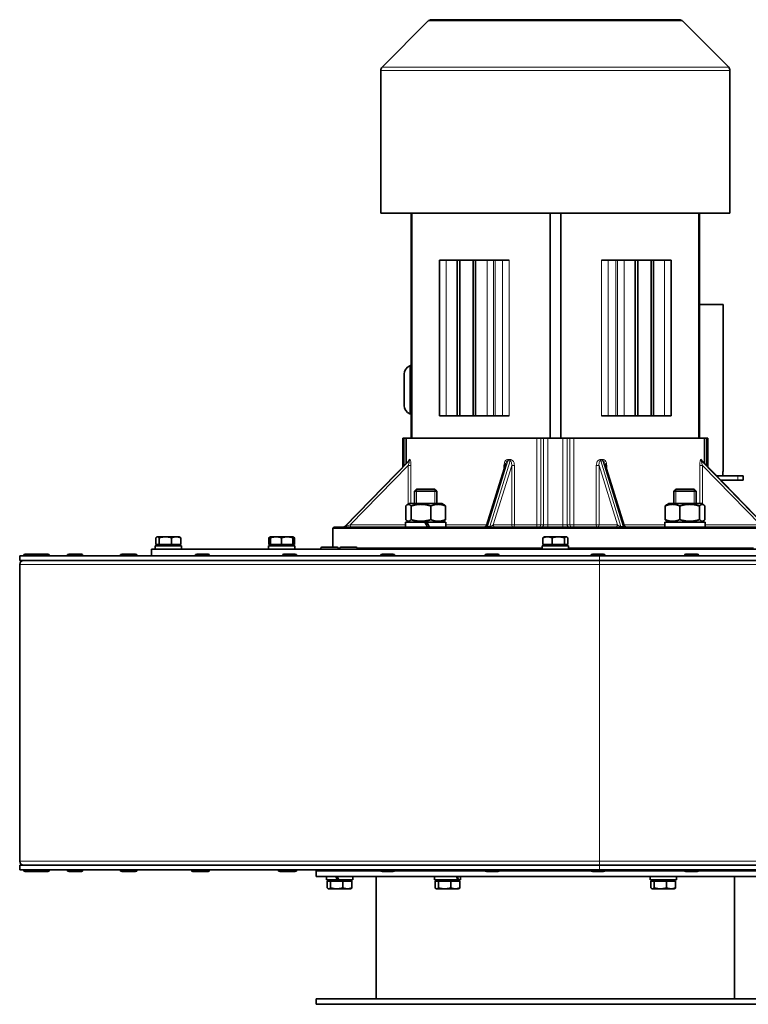
# Model space of a CAD drawing. Units: millimetres. Extents: x 136 to 2117, y -283 to 1641.
# Drawn here: x 1621 to 1948, y 453 to 895 of the extents above; entities that cross this region are included whole.
import ezdxf

# ---------------------------------------------------------------- set-up
doc = ezdxf.new("R2010")
doc.units = ezdxf.units.MM
doc.layers.add('Widoczne (ISO)', color=7, linetype='Continuous', lineweight=35, true_color=0xe60000)
doc.layers.add('Widoczne wąskie (ISO)', color=7, linetype='Continuous', lineweight=9, true_color=0x8080ff)

msp = doc.modelspace()

# ---------------------------------------------------------------- linework, layer by layer
at = {"layer": 'Widoczne (ISO)'}
for p, q in [((1804.46, 894.56), (1783.65, 873.75)), ((1805.87, 895.14), (1917.26, 895.14)), ((1918.67, 894.56), (1939.48, 873.75)), ((1783.07, 808.14), (1783.07, 872.33)), ((1940.07, 808.14), (1940.07, 872.33)), ((1940.07, 808.14), (1783.07, 808.14)), ((1796.81, 707.14), (1796.81, 808.14)), ((1797.07, 707.14), (1797.07, 808.14)), ((1859.17, 707.14), (1859.17, 808.14)), ((1863.97, 707.14), (1863.97, 808.14)), ((1926.07, 707.14), (1926.07, 808.14)), ((1926.32, 707.14), (1926.32, 808.14)), ((1809.43, 787.14), (1809.43, 717.14)), ((1809.43, 787.14), (1812.43, 787.14)), ((1817.43, 787.14), (1812.43, 787.14)), ((1817.43, 787.14), (1817.43, 717.14)), ((1818.57, 787.14), (1817.43, 787.14)), ((1818.57, 787.14), (1818.57, 717.14)), ((1824.57, 787.14), (1818.57, 787.14)), ((1825.7, 787.14), (1824.57, 787.14)), ((1824.57, 787.14), (1824.57, 717.14)), ((1830.86, 787.14), (1825.7, 787.14)), ((1825.7, 787.14), (1825.7, 717.14)), ((1830.86, 787.14), (1833.78, 787.14)), ((1834.58, 787.14), (1833.78, 787.14)), ((1837.75, 787.14), (1834.58, 787.14)), ((1840.83, 787.14), (1837.75, 787.14)), ((1885.38, 787.14), (1882.3, 787.14)), ((1885.38, 787.14), (1888.76, 787.14)), ((1889.54, 787.14), (1888.76, 787.14)), ((1889.54, 787.14), (1892.43, 787.14)), ((1892.43, 787.14), (1897.43, 787.14)), ((1897.43, 787.14), (1897.43, 717.14)), ((1897.43, 787.14), (1898.57, 787.14)), ((1898.57, 787.14), (1898.57, 717.14)), ((1898.57, 787.14), (1904.57, 787.14)), ((1904.57, 787.14), (1905.7, 787.14)), ((1904.57, 787.14), (1904.57, 717.14)), ((1905.7, 787.14), (1905.7, 717.14)), ((1905.7, 787.14), (1910.7, 787.14)), ((1910.7, 787.14), (1913.7, 787.14)), ((1913.7, 717.14), (1913.7, 787.14)), ((1926.32, 767.14), (1937.07, 767.14)), ((1937.07, 692.14), (1937.07, 767.14)), ((1793.57, 721.83), (1793.57, 735.81)), ((1812.43, 717.14), (1809.43, 717.14)), ((1817.43, 717.14), (1812.43, 717.14)), ((1818.57, 717.14), (1817.43, 717.14)), ((1824.57, 717.14), (1818.57, 717.14)), ((1825.7, 717.14), (1824.57, 717.14)), ((1830.86, 717.14), (1825.7, 717.14)), ((1833.78, 717.14), (1830.86, 717.14)), ((1833.78, 717.14), (1834.58, 717.14)), ((1837.75, 717.14), (1834.58, 717.14)), ((1837.75, 717.14), (1840.83, 717.14)), ((1882.3, 717.14), (1885.38, 717.14)), ((1885.38, 717.14), (1888.76, 717.14)), ((1888.76, 717.14), (1889.54, 717.14)), ((1892.43, 717.14), (1889.54, 717.14)), ((1892.43, 717.14), (1897.43, 717.14)), ((1897.43, 717.14), (1898.57, 717.14)), ((1898.57, 717.14), (1904.57, 717.14)), ((1904.57, 717.14), (1905.7, 717.14)), ((1905.7, 717.14), (1910.7, 717.14)), ((1913.7, 717.14), (1910.7, 717.14)), ((1792.95, 707.14), (1793.67, 707.14)), ((1792.95, 694.09), (1792.95, 707.14)), ((1794.57, 707.14), (1793.67, 707.14)), ((1794.57, 707.14), (1853.28, 707.14)), ((1794.57, 695.74), (1794.57, 707.14)), ((1855, 707.14), (1853.28, 707.14)), ((1856.27, 707.14), (1855, 707.14)), ((1856.27, 707.14), (1858.24, 707.14)), ((1864.89, 707.14), (1858.24, 707.14)), ((1864.89, 707.14), (1866.86, 707.14)), ((1868.13, 707.14), (1866.86, 707.14)), ((1869.85, 707.14), (1868.13, 707.14)), ((1869.85, 707.14), (1928.57, 707.14)), ((1928.57, 695.74), (1928.57, 707.14)), ((1929.46, 707.14), (1928.57, 707.14)), ((1929.46, 707.14), (1930.18, 707.14)), ((1930.18, 694.09), (1930.18, 707.14)), ((1795.63, 696.83), (1766.9, 667.44)), ((1839.25, 695.66), (1830.63, 667.85)), ((1892.5, 667.85), (1883.88, 695.66)), ((1956.23, 667.44), (1927.5, 696.83)), ((1936.83, 692.14), (1937.07, 692.14)), ((1936.83, 690.14), (1936.83, 692.14)), ((1934.04, 690.14), (1943.57, 690.14)), ((1935.99, 688.14), (1943.57, 688.14)), ((1946.07, 690.14), (1943.57, 690.14)), ((1946.07, 688.14), (1943.57, 688.14)), ((1946.07, 690.14), (1946.07, 688.14)), ((1799.15, 684.14), (1798.23, 683.22)), ((1808.23, 683.22), (1798.23, 683.22)), ((1798.23, 677.74), (1798.23, 683.22)), ((1799.15, 684.14), (1807.31, 684.14)), ((1807.31, 684.14), (1808.23, 683.22)), ((1808.23, 677.74), (1808.23, 683.22)), ((1915.82, 684.14), (1914.9, 683.22)), ((1924.9, 683.22), (1914.9, 683.22)), ((1914.9, 677.74), (1914.9, 683.22)), ((1915.82, 684.14), (1923.98, 684.14)), ((1923.98, 684.14), (1924.9, 683.22)), ((1924.9, 677.74), (1924.9, 683.22)), ((1795.93, 677.74), (1794.95, 677.18)), ((1810.53, 677.74), (1795.93, 677.74)), ((1810.53, 677.74), (1811.51, 677.18)), ((1912.6, 677.74), (1911.62, 677.17)), ((1927.2, 677.74), (1912.6, 677.74)), ((1927.2, 677.74), (1928.19, 677.17)), ((1794.31, 676.62), (1794.31, 670.46)), ((1796.69, 676.62), (1796.69, 670.46)), ((1805.61, 676.62), (1805.61, 670.46)), ((1812.15, 676.62), (1812.15, 670.46)), ((1910.98, 676.62), (1910.98, 670.46)), ((1917.5, 676.62), (1917.5, 670.46)), ((1926.42, 676.62), (1926.42, 670.46)), ((1928.83, 676.62), (1928.83, 670.46)), ((1802.84, 669.34), (1794.18, 669.34)), ((1794.18, 669.34), (1794.18, 667.14)), ((1795.93, 669.34), (1794.95, 669.91)), ((1802.84, 669.34), (1803.71, 669.34)), ((1803.71, 669.34), (1803.72, 669.34)), ((1812.28, 669.34), (1803.72, 669.34)), ((1810.53, 669.34), (1811.51, 669.91)), ((1812.28, 669.34), (1812.28, 667.14)), ((1928.94, 669.34), (1910.85, 669.34)), ((1910.85, 669.34), (1910.85, 667.14)), ((1912.6, 669.34), (1911.62, 669.91)), ((1927.2, 669.34), (1928.19, 669.91)), ((1928.95, 668.67), (1928.95, 667.14)), ((1762.07, 667.14), (1761.57, 666.64)), ((1961.57, 666.64), (1761.57, 666.64)), ((1761.57, 658.14), (1761.57, 666.64)), ((1762.07, 667.14), (1961.07, 667.14)), ((1681.99, 659.24), (1681.99, 662.3)), ((1682.57, 662.74), (1682.39, 662.64)), ((1682.74, 662.74), (1682.57, 662.74)), ((1686.27, 662.74), (1682.74, 662.74)), ((1683.48, 659.24), (1683.48, 662.3)), ((1691.1, 662.74), (1686.27, 662.74)), ((1689.06, 659.24), (1689.06, 662.3)), ((1692.57, 662.74), (1691.1, 662.74)), ((1692.57, 662.74), (1692.74, 662.64)), ((1693.14, 659.24), (1693.14, 662.3)), ((1733.53, 662.74), (1732.76, 662.3)), ((1732.76, 659.24), (1732.76, 662.3)), ((1736.03, 662.74), (1733.53, 662.74)), ((1733.53, 659.24), (1733.53, 662.3)), ((1741.03, 662.74), (1736.03, 662.74)), ((1738.53, 659.24), (1738.53, 662.3)), ((1743.53, 662.74), (1741.03, 662.74)), ((1743.53, 662.74), (1744.3, 662.3)), ((1743.53, 659.24), (1743.53, 662.3)), ((1743.53, 659.24), (1743.53, 662.3)), ((1744.3, 659.24), (1744.3, 662.3)), ((1855.99, 659.24), (1855.99, 662.3)), ((1856.57, 662.74), (1856.39, 662.64)), ((1858.03, 662.74), (1856.57, 662.74)), ((1862.86, 662.74), (1858.03, 662.74)), ((1860.07, 659.24), (1860.07, 662.3)), ((1866.4, 662.74), (1862.86, 662.74)), ((1865.65, 659.24), (1865.65, 662.3)), ((1866.57, 662.74), (1866.4, 662.74)), ((1866.57, 662.74), (1866.74, 662.64)), ((1867.14, 659.24), (1867.14, 662.3)), ((1623.24, 654.94), (1628.3, 654.94)), ((1628.34, 654.94), (1633.4, 654.94)), ((1642.84, 654.94), (1643.43, 654.94)), ((1643.43, 654.94), (1648.49, 654.94)), ((1666.63, 654.94), (1667.81, 654.94)), ((1667.81, 654.94), (1672.87, 654.94)), ((1680.07, 657.14), (2043.07, 657.14)), ((1680.07, 657.14), (1680.07, 654.14)), ((1693.47, 658.74), (1681.67, 658.74)), ((1681.67, 658.74), (1681.67, 657.14)), ((1683.48, 659.24), (1681.99, 659.24)), ((1683.13, 659.24), (1683.13, 658.74)), ((1689.06, 659.24), (1683.48, 659.24)), ((1693.14, 659.24), (1689.06, 659.24)), ((1692.01, 659.24), (1692.01, 658.74)), ((1693.47, 658.74), (1693.47, 657.14)), ((1700.36, 654.94), (1705.42, 654.94)), ((1706.57, 657.25), (1732.63, 657.25)), ((1706.57, 657.14), (1706.57, 657.25)), ((1744.43, 658.74), (1732.63, 658.74)), ((1732.63, 658.74), (1732.63, 657.14)), ((1733.53, 659.24), (1732.76, 659.24)), ((1738.53, 659.24), (1733.53, 659.24)), ((1734.09, 659.24), (1734.09, 658.74)), ((1743.53, 659.24), (1738.53, 659.24)), ((1739.57, 654.94), (1744.63, 654.94)), ((1742.97, 659.24), (1742.97, 658.74)), ((1744.3, 659.24), (1743.53, 659.24)), ((1743.53, 659.24), (1743.53, 659.24)), ((1744.43, 658.74), (1744.43, 657.14)), ((1756.1, 657.24), (1756.1, 657.14)), ((1757, 658.14), (1763.2, 658.14)), ((1764, 657.64), (1764.68, 657.64)), ((1764.1, 657.24), (1764.1, 657.14)), ((1764.58, 657.24), (1764.58, 657.14)), ((1765.48, 658.14), (1771.68, 658.14)), ((1772.49, 657.64), (1855.67, 657.64)), ((1772.58, 657.24), (1772.58, 657.14)), ((1783.66, 654.94), (1788.72, 654.94)), ((1830.59, 654.94), (1835.65, 654.94)), ((1867.47, 658.74), (1855.67, 658.74)), ((1855.67, 658.74), (1855.67, 657.14)), ((1860.07, 659.24), (1855.99, 659.24)), ((1857.13, 659.24), (1857.13, 658.74)), ((1865.65, 659.24), (1860.07, 659.24)), ((1867.14, 659.24), (1865.65, 659.24)), ((1866.01, 659.24), (1866.01, 658.74)), ((1867.47, 658.74), (1867.47, 657.14)), ((1867.47, 657.64), (1950.64, 657.64)), ((1878.21, 654.94), (1883.27, 654.94)), ((1920.27, 654.94), (1925.33, 654.94)), ((1620.77, 654.14), (1881.47, 654.14)), ((1620.77, 652.14), (1620.77, 654.14)), ((1620.77, 652.14), (1881.47, 652.14)), ((1622.52, 654.22), (1622.52, 654.14)), ((1627.62, 654.22), (1627.62, 654.14)), ((1634.12, 654.22), (1634.12, 654.14)), ((1642.12, 654.22), (1642.12, 654.14)), ((1642.71, 654.22), (1642.71, 654.14)), ((1649.21, 654.22), (1649.21, 654.14)), ((1665.91, 654.22), (1665.91, 654.14)), ((1667.09, 654.22), (1667.09, 654.14)), ((1673.59, 654.22), (1673.59, 654.14)), ((1699.64, 654.22), (1699.64, 654.14)), ((1706.14, 654.22), (1706.14, 654.14)), ((1738.85, 654.22), (1738.85, 654.14)), ((1745.35, 654.22), (1745.35, 654.14)), ((1782.94, 654.22), (1782.94, 654.14)), ((1789.44, 654.22), (1789.44, 654.14)), ((1829.87, 654.22), (1829.87, 654.14)), ((1836.37, 654.22), (1836.37, 654.14)), ((1877.49, 654.22), (1877.49, 654.14)), ((1881.47, 654.14), (2046.9, 654.14)), ((1881.47, 652.14), (2046.9, 652.14)), ((1883.99, 654.22), (1883.99, 654.14)), ((1919.55, 654.22), (1919.55, 654.14)), ((1926.05, 654.22), (1926.05, 654.14)), ((1620.77, 517.02), (1620.77, 650.27)), ((1620.77, 515.14), (1881.47, 515.14)), ((1620.77, 513.14), (1620.77, 515.14)), ((1881.47, 515.14), (2046.9, 515.14)), ((1620.77, 513.14), (1881.47, 513.14)), ((1622.52, 513.06), (1622.52, 513.14)), ((1628.3, 512.34), (1623.24, 512.34)), ((1627.62, 513.06), (1627.62, 513.14)), ((1633.4, 512.34), (1628.34, 512.34)), ((1634.12, 513.06), (1634.12, 513.14)), ((1642.12, 513.06), (1642.12, 513.14)), ((1642.71, 513.06), (1642.71, 513.14)), ((1643.43, 512.34), (1642.84, 512.34)), ((1648.49, 512.34), (1643.43, 512.34)), ((1649.21, 513.06), (1649.21, 513.14)), ((1665.91, 513.06), (1665.91, 513.14)), ((1667.81, 512.34), (1666.63, 512.34)), ((1667.09, 513.06), (1667.09, 513.14)), ((1672.87, 512.34), (1667.81, 512.34)), ((1673.59, 513.06), (1673.59, 513.14)), ((1697.94, 513.06), (1697.94, 513.14)), ((1700.36, 512.34), (1698.66, 512.34)), ((1699.64, 513.06), (1699.64, 513.14)), ((1705.42, 512.34), (1700.36, 512.34)), ((1706.14, 513.06), (1706.14, 513.14)), ((1736.96, 513.06), (1736.96, 513.14)), ((1739.57, 512.34), (1737.68, 512.34)), ((1738.85, 513.06), (1738.85, 513.14)), ((1744.63, 512.34), (1739.57, 512.34)), ((1745.35, 513.06), (1745.35, 513.14)), ((1783.07, 512.64), (1754.07, 512.64)), ((1754.07, 512.64), (1754.07, 510.14)), ((1969.07, 510.14), (1754.07, 510.14)), ((1758.67, 510.14), (1758.67, 508.54)), ((1761.57, 512.64), (1761.57, 513.14)), ((1767.57, 512.64), (1767.57, 513.14)), ((1769.57, 513.14), (1769.57, 512.64)), ((1770.07, 513.14), (1770.07, 512.64)), ((1770.08, 513.14), (1770.08, 512.64)), ((1770.47, 510.14), (1770.47, 508.54)), ((1781.07, 510.14), (1781.07, 455.14)), ((1782.94, 513.06), (1782.94, 513.14)), ((1788.72, 512.34), (1783.66, 512.34)), ((1830, 512.64), (1789.3, 512.64)), ((1789.44, 513.06), (1789.44, 513.14)), ((1807.17, 510.14), (1807.17, 508.54)), ((1810.07, 512.64), (1810.07, 513.14)), ((1816.07, 512.64), (1816.07, 513.14)), ((1818.97, 510.14), (1818.97, 508.54)), ((1829.87, 513.06), (1829.87, 513.14)), ((1835.65, 512.34), (1830.59, 512.34)), ((1877.62, 512.64), (1836.23, 512.64)), ((1836.37, 513.06), (1836.37, 513.14)), ((1877.49, 513.06), (1877.49, 513.14)), ((1883.27, 512.34), (1878.21, 512.34)), ((1881.47, 513.14), (2046.9, 513.14)), ((1919.69, 512.64), (1883.85, 512.64)), ((1883.99, 513.06), (1883.99, 513.14)), ((1904.17, 510.14), (1904.17, 508.54)), ((1907.07, 512.64), (1907.07, 513.14)), ((1913.07, 512.64), (1913.07, 513.14)), ((1915.97, 510.14), (1915.97, 508.54)), ((1919.55, 513.06), (1919.55, 513.14)), ((1925.33, 512.34), (1920.27, 512.34)), ((1958.5, 512.64), (1925.92, 512.64)), ((1926.05, 513.06), (1926.05, 513.14)), ((1942.07, 510.14), (1942.07, 455.14)), ((1763.67, 508.54), (1758.67, 508.54)), ((1758.98, 508.04), (1758.98, 504.99)), ((1758.98, 508.04), (1760.51, 508.04)), ((1759.57, 504.54), (1759.38, 504.65)), ((1759.57, 504.54), (1759.74, 504.54)), ((1759.74, 504.54), (1763.3, 504.54)), ((1760.13, 508.04), (1760.13, 508.54)), ((1760.51, 508.04), (1760.51, 504.99)), ((1760.51, 508.04), (1766.09, 508.04)), ((1763.3, 504.54), (1768.12, 504.54)), ((1764.04, 508.54), (1763.67, 508.54)), ((1764.31, 508.54), (1764.04, 508.54)), ((1770.47, 508.54), (1764.31, 508.54)), ((1766.09, 508.04), (1770.15, 508.04)), ((1766.09, 508.04), (1766.09, 504.99)), ((1768.12, 504.54), (1769.57, 504.54)), ((1769.01, 508.04), (1769.01, 508.54)), ((1769.57, 504.54), (1769.75, 504.65)), ((1770.15, 508.04), (1770.15, 504.99)), ((1817.67, 508.54), (1807.17, 508.54)), ((1807.48, 508.04), (1807.48, 504.99)), ((1807.48, 508.04), (1809.01, 508.04)), ((1808.07, 504.54), (1807.88, 504.65)), ((1808.07, 504.54), (1808.24, 504.54)), ((1808.24, 504.54), (1811.8, 504.54)), ((1808.63, 508.04), (1808.63, 508.54)), ((1809.01, 508.04), (1809.01, 504.99)), ((1809.01, 508.04), (1814.59, 508.04)), ((1811.8, 504.54), (1816.62, 504.54)), ((1814.59, 508.04), (1814.59, 504.99)), ((1814.59, 508.04), (1818.65, 508.04)), ((1816.62, 504.54), (1818.07, 504.54)), ((1817.51, 508.04), (1817.51, 508.54)), ((1818.04, 508.54), (1817.67, 508.54)), ((1818.97, 508.54), (1818.04, 508.54)), ((1818.07, 504.54), (1818.25, 504.65)), ((1818.65, 508.04), (1818.65, 504.99)), ((1915.97, 508.54), (1904.17, 508.54)), ((1904.48, 508.04), (1906.01, 508.04)), ((1904.48, 508.04), (1904.48, 504.99)), ((1905.07, 504.54), (1904.88, 504.65)), ((1905.07, 504.54), (1905.24, 504.54)), ((1905.24, 504.54), (1908.8, 504.54)), ((1905.63, 508.04), (1905.63, 508.54)), ((1906.01, 508.04), (1906.01, 504.99)), ((1906.01, 508.04), (1911.59, 508.04)), ((1908.8, 504.54), (1913.62, 504.54)), ((1911.59, 508.04), (1911.59, 504.99)), ((1911.59, 508.04), (1915.65, 508.04)), ((1913.62, 504.54), (1915.07, 504.54)), ((1914.51, 508.04), (1914.51, 508.54)), ((1915.07, 504.54), (1915.25, 504.65)), ((1915.65, 508.04), (1915.65, 504.99)), ((1969.07, 455.14), (1754.07, 455.14)), ((1754.07, 455.14), (1754.07, 452.64)), ((1969.07, 452.64), (1754.07, 452.64))]:
    msp.add_line(p, q, dxfattribs=at)
for centre, radius, start, end in [((1805.87, 893.14), 2, 90, 135), ((1917.26, 893.14), 2, 45, 90), ((1785.07, 872.33), 2, 135, 180), ((1938.07, 872.33), 2, 0, 45), ((1797.57, 735.81), 4, 109.6804, 180), ((1800.07, 728.82), 11.42, 106.5492, 109.6804), ((1797.57, 721.83), 4, 180, 250.3196), ((1800.07, 728.82), 11.42, 250.3196, 253.4508), ((1766.19, 668.14), 1, 270, 315.646), ((1829.68, 668.14), 1, 270, 342.7766), ((1893.46, 668.14), 1, 197.2234, 270), ((1623.24, 654.22), 0.72, 90, 180), ((1628.34, 654.22), 0.72, 90, 180), ((1628.3, 654.22), 0.72, 88.0895, 90), ((1633.4, 654.22), 0.72, 0, 90), ((1642.84, 654.22), 0.72, 90, 180), ((1643.43, 654.22), 0.72, 90, 180), ((1648.49, 654.22), 0.72, 0, 90), ((1666.63, 654.22), 0.72, 90, 180), ((1667.81, 654.22), 0.72, 90, 180), ((1672.87, 654.22), 0.72, 0, 90), ((1700.36, 654.22), 0.72, 90, 180), ((1705.42, 654.22), 0.72, 0, 90), ((1739.57, 654.22), 0.72, 90, 180), ((1744.63, 654.22), 0.72, 0, 90), ((1757, 657.24), 0.9, 90, 180), ((1763.2, 657.24), 0.9, 0, 90), ((1765.48, 657.24), 0.9, 90, 180), ((1771.68, 657.24), 0.9, 0, 90), ((1783.66, 654.22), 0.72, 90, 180), ((1788.72, 654.22), 0.72, 0, 90), ((1830.59, 654.22), 0.72, 90, 180), ((1835.65, 654.22), 0.72, 0, 90), ((1878.21, 654.22), 0.72, 90, 180), ((1883.27, 654.22), 0.72, 0, 90), ((1920.27, 654.22), 0.72, 90, 180), ((1925.33, 654.22), 0.72, 0, 90), ((1622.64, 650.27), 1.88, 90, 180), ((1622.64, 517.02), 1.88, 180, 270), ((1623.24, 513.06), 0.72, 180, 270), ((1628.34, 513.06), 0.72, 180, 270), ((1628.3, 513.06), 0.72, 270, 271.9105), ((1633.4, 513.06), 0.72, 270, 0), ((1642.84, 513.06), 0.72, 180, 270), ((1643.43, 513.06), 0.72, 180, 270), ((1648.49, 513.06), 0.72, 270, 0), ((1666.63, 513.06), 0.72, 180, 270), ((1667.81, 513.06), 0.72, 180, 270), ((1672.87, 513.06), 0.72, 270, 0), ((1698.66, 513.06), 0.72, 180, 270), ((1700.36, 513.06), 0.72, 180, 270), ((1705.42, 513.06), 0.72, 270, 0), ((1737.68, 513.06), 0.72, 180, 270), ((1739.57, 513.06), 0.72, 180, 270), ((1744.63, 513.06), 0.72, 270, 0), ((1783.66, 513.06), 0.72, 180, 270), ((1788.72, 513.06), 0.72, 270, 0), ((1830.59, 513.06), 0.72, 180, 270), ((1835.65, 513.06), 0.72, 270, 0), ((1878.21, 513.06), 0.72, 180, 270), ((1883.27, 513.06), 0.72, 270, 0), ((1920.27, 513.06), 0.72, 180, 270), ((1925.33, 513.06), 0.72, 270, 0)]:
    msp.add_arc(centre, radius, start, end, dxfattribs=at)
for centre, major_axis, ratio, start_param, end_param in [((1803.23, 668.58), (-9.05, 15.68), 0.002556, 4.619053, 4.759551), ((1803.23, 670.1), (-5.35, 9.27), 0.002556, 4.385545, 4.628577), ((1803.23, 670.1), (-9.05, 15.68), 0.002556, 4.520801, 4.662275), ((1919.9, 668.58), (0.08, 15.67), 0.57733, 4.721242, 4.763978), ((1764.57, 509.59), (-5.79, 10.2), 0.110907, 1.453647, 1.610422), ((1764.57, 510.7), (-5.79, 10.2), 0.110907, 1.562174, 1.720311), ((1813.07, 509.59), (-4.77, 10.09), 0.344594, 4.44841, 4.605186), ((1813.07, 510.7), (-4.77, 10.09), 0.344594, 4.338522, 4.496658)]:
    msp.add_ellipse(centre, major_axis=major_axis, ratio=ratio, start_param=start_param, end_param=end_param, dxfattribs=at)
for points, knots in [([(1795.63, 696.83), (1795.68, 696.88), (1795.71, 696.91), (1795.75, 696.97), (1795.76, 696.99), (1795.77, 697.02), (1795.77, 697.03), (1795.78, 697.03), (1795.78, 697.04), (1795.78, 697.04)], [0.03004724, 0.03004724, 0.03004724, 0.03004724, 0.04302554, 0.04302554, 0.05547093, 0.05547093, 0.06849233, 0.06849233, 0.07374609, 0.07374609, 0.07374609, 0.07374609]), ([(1927.36, 697.04), (1927.36, 697.04), (1927.36, 697.03), (1927.36, 697.02), (1927.37, 697), (1927.4, 696.95), (1927.42, 696.93), (1927.46, 696.87), (1927.48, 696.85), (1927.5, 696.83)], [0.30364319, 0.30364319, 0.30364319, 0.30364319, 0.3147534, 0.3147534, 0.32894349, 0.32894349, 0.34138409, 0.34138409, 0.34732971, 0.34732971, 0.34732971, 0.34732971])]:
    msp.add_open_spline(points, degree=3, knots=knots, dxfattribs=at)
for points, weights in [([(1796.69, 676.62), (1795.5, 677.96), (1794.31, 676.62)], [1, 1.15470053838, 1]), ([(1805.61, 676.62), (1801.15, 677.96), (1796.69, 676.62)], [1, 1.15470053838, 1]), ([(1812.15, 676.62), (1808.88, 677.96), (1805.61, 676.62)], [1, 1.15470053838, 1]), ([(1811.51, 677.18), (1811.81, 677), (1812.15, 676.62)], [1.05890578706, 1.03957877652, 1]), ([(1917.5, 676.62), (1914.24, 677.96), (1910.98, 676.62)], [1, 1.15470053838, 1]), ([(1910.98, 676.62), (1911.31, 677), (1911.62, 677.17)], [1, 1.03911210812, 1.05844720683]), ([(1926.42, 676.62), (1921.96, 677.96), (1917.5, 676.62)], [1, 1.15470053838, 1]), ([(1928.83, 676.62), (1927.63, 677.96), (1926.42, 676.62)], [1, 1.15470053838, 1]), ([(1794.31, 670.46), (1795.5, 669.13), (1796.69, 670.46)], [1, 1.15470053838, 1]), ([(1796.69, 670.46), (1801.15, 669.13), (1805.61, 670.46)], [1, 1.15470053838, 1]), ([(1805.61, 670.46), (1808.88, 669.13), (1812.15, 670.46)], [1, 1.15470053838, 1]), ([(1812.15, 670.46), (1811.81, 670.08), (1811.51, 669.91)], [1, 1.03957877652, 1.05890578706]), ([(1910.98, 670.46), (1914.24, 669.13), (1917.5, 670.46)], [1, 1.15470053838, 1]), ([(1911.62, 669.91), (1911.31, 670.09), (1910.98, 670.46)], [1.05844720683, 1.03911210812, 1]), ([(1917.5, 670.46), (1921.96, 669.13), (1926.42, 670.46)], [1, 1.15470053838, 1]), ([(1926.42, 670.46), (1927.63, 669.13), (1928.83, 670.46)], [1, 1.15470053838, 1]), ([(1682.74, 662.74), (1682.39, 662.74), (1681.99, 662.3)], [1, 1.0379548493, 1]), ([(1683.48, 662.3), (1683.08, 662.74), (1682.74, 662.74)], [1, 1.0379548493, 1]), ([(1686.27, 662.74), (1684.98, 662.74), (1683.48, 662.3)], [1, 1.0379548493, 1]), ([(1689.06, 662.3), (1687.57, 662.74), (1686.27, 662.74)], [1, 1.0379548493, 1]), ([(1691.1, 662.74), (1690.15, 662.74), (1689.06, 662.3)], [1, 1.0379548493, 1]), ([(1693.14, 662.3), (1692.05, 662.74), (1691.1, 662.74)], [1, 1.0379548493, 1]), ([(1692.74, 662.64), (1692.93, 662.53), (1693.14, 662.3)], [1.01895191952, 1.01967314131, 1]), ([(1733.53, 662.64), (1733.16, 662.53), (1732.76, 662.3)], [1.01895290532, 1.01965956375, 1]), ([(1733.53, 662.3), (1733.53, 662.74), (1733.53, 662.74)], [1, 1.03794197783, 1.00002573422]), ([(1736.03, 662.74), (1734.87, 662.74), (1733.53, 662.3)], [1, 1.0379548493, 1]), ([(1738.53, 662.3), (1737.19, 662.74), (1736.03, 662.74)], [1, 1.0379548493, 1]), ([(1741.03, 662.74), (1739.87, 662.74), (1738.53, 662.3)], [1, 1.0379548493, 1]), ([(1743.53, 662.3), (1742.19, 662.74), (1741.03, 662.74)], [1, 1.0379548493, 1]), ([(1743.53, 662.3), (1743.53, 662.74), (1743.53, 662.74)], [1, 1.0379548493, 1]), ([(1743.53, 662.74), (1743.53, 662.74), (1743.53, 662.3)], [1, 1.0379548493, 1]), ([(1744.3, 662.3), (1743.9, 662.53), (1743.53, 662.64)], [1, 1.01964598549, 1.01895387174]), ([(1744.3, 662.3), (1744.3, 662.3), (1744.3, 662.3)], [1.0000297122, 1.00001486192, 1]), ([(1858.03, 662.74), (1857.08, 662.74), (1855.99, 662.3)], [1, 1.0379548493, 1]), ([(1855.99, 662.3), (1856.2, 662.53), (1856.39, 662.64)], [1, 1.01964598549, 1.01895387174]), ([(1860.07, 662.3), (1858.98, 662.74), (1858.03, 662.74)], [1, 1.0379548493, 1]), ([(1862.86, 662.74), (1861.57, 662.74), (1860.07, 662.3)], [1, 1.0379548493, 1]), ([(1865.65, 662.3), (1864.15, 662.74), (1862.86, 662.74)], [1, 1.0379548493, 1]), ([(1866.4, 662.74), (1866.05, 662.74), (1865.65, 662.3)], [1, 1.0379548493, 1]), ([(1867.14, 662.3), (1866.74, 662.74), (1866.4, 662.74)], [1, 1.0379548493, 1]), ([(1758.98, 504.99), (1759.39, 504.54), (1759.74, 504.54)], [1, 1.0379548493, 1]), ([(1759.74, 504.54), (1760.1, 504.54), (1760.51, 504.99)], [1, 1.0379548493, 1]), ([(1760.51, 504.99), (1762.01, 504.54), (1763.3, 504.54)], [1, 1.0379548493, 1]), ([(1763.3, 504.54), (1764.6, 504.54), (1766.09, 504.99)], [1, 1.0379548493, 1]), ([(1766.09, 504.99), (1767.18, 504.54), (1768.12, 504.54)], [1, 1.0379548493, 1]), ([(1768.12, 504.54), (1769.06, 504.54), (1770.15, 504.99)], [1, 1.0379548493, 1]), ([(1770.15, 504.99), (1769.94, 504.76), (1769.75, 504.65)], [1, 1.0192271517, 1.01897413845]), ([(1807.48, 504.99), (1807.89, 504.54), (1808.24, 504.54)], [1, 1.0379548493, 1]), ([(1808.24, 504.54), (1808.6, 504.54), (1809.01, 504.99)], [1, 1.0379548493, 1]), ([(1809.01, 504.99), (1810.51, 504.54), (1811.8, 504.54)], [1, 1.0379548493, 1]), ([(1811.8, 504.54), (1813.1, 504.54), (1814.59, 504.99)], [1, 1.0379548493, 1]), ([(1814.59, 504.99), (1815.68, 504.54), (1816.62, 504.54)], [1, 1.0379548493, 1]), ([(1816.62, 504.54), (1817.56, 504.54), (1818.65, 504.99)], [1, 1.0379548493, 1]), ([(1818.65, 504.99), (1818.44, 504.76), (1818.25, 504.65)], [1, 1.0192271517, 1.01897413845]), ([(1904.48, 504.99), (1904.89, 504.54), (1905.24, 504.54)], [1, 1.0379548493, 1]), ([(1905.24, 504.54), (1905.6, 504.54), (1906.01, 504.99)], [1, 1.0379548493, 1]), ([(1906.01, 504.99), (1907.51, 504.54), (1908.8, 504.54)], [1, 1.0379548493, 1]), ([(1908.8, 504.54), (1910.1, 504.54), (1911.59, 504.99)], [1, 1.0379548493, 1]), ([(1911.59, 504.99), (1912.68, 504.54), (1913.62, 504.54)], [1, 1.0379548493, 1]), ([(1913.62, 504.54), (1914.56, 504.54), (1915.65, 504.99)], [1, 1.0379548493, 1]), ([(1915.65, 504.99), (1915.44, 504.76), (1915.25, 504.65)], [1, 1.0192271517, 1.01897413845])]:
    msp.add_rational_spline(points, weights, degree=2, dxfattribs=at)
at = {"layer": 'Widoczne wąskie (ISO)'}
for p, q in [((1918.67, 894.56), (1804.46, 894.56)), ((1940.07, 872.33), (1783.07, 872.33)), ((1783.65, 873.75), (1939.48, 873.75)), ((1812.43, 717.14), (1812.43, 787.14)), ((1830.86, 787.14), (1830.86, 717.14)), ((1833.78, 717.14), (1833.78, 787.14)), ((1834.58, 717.14), (1834.58, 787.14)), ((1837.75, 787.14), (1837.75, 717.14)), ((1840.83, 717.14), (1840.83, 787.14)), ((1882.3, 787.14), (1882.3, 717.14)), ((1885.38, 717.14), (1885.38, 787.14)), ((1888.76, 787.14), (1888.76, 717.14)), ((1889.54, 717.14), (1889.54, 787.14)), ((1892.43, 717.14), (1892.43, 787.14)), ((1910.7, 787.14), (1910.7, 717.14)), ((1796.22, 739.57), (1796.22, 718.06)), ((1793.67, 694.82), (1793.67, 707.14)), ((1853.28, 707.14), (1853.28, 668.14)), ((1855, 668.14), (1855, 707.14)), ((1856.27, 707.14), (1856.27, 668.14)), ((1858.24, 668.14), (1858.24, 707.14)), ((1864.89, 707.14), (1864.89, 668.14)), ((1866.86, 668.14), (1866.86, 707.14)), ((1868.13, 707.14), (1868.13, 668.14)), ((1869.85, 668.14), (1869.85, 707.14)), ((1929.46, 707.14), (1929.46, 694.82)), ((1766.91, 667.44), (1795.67, 696.85)), ((1795.88, 696.85), (1767.12, 667.44)), ((1769.4, 668.14), (1795.44, 694.77)), ((1796.62, 694.77), (1795.44, 694.77)), ((1795.44, 694.77), (1795.44, 677.46)), ((1796.62, 677.74), (1796.62, 694.77)), ((1831.11, 667.44), (1840.23, 696.85)), ((1841.18, 696.85), (1832.06, 667.44)), ((1833.67, 668.14), (1841.93, 694.77)), ((1838.98, 694.77), (1838.47, 694.77)), ((1838.47, 694.77), (1838.47, 693.13)), ((1843.15, 694.77), (1841.93, 694.77)), ((1841.93, 694.77), (1841.93, 668.14)), ((1843.15, 668.14), (1843.15, 694.77)), ((1879.98, 694.77), (1879.98, 668.14)), ((1881.21, 694.77), (1879.98, 694.77)), ((1881.21, 668.14), (1881.21, 694.77)), ((1881.21, 694.77), (1889.46, 668.14)), ((1891.07, 667.44), (1881.95, 696.85)), ((1882.9, 696.85), (1892.02, 667.44)), ((1884.66, 694.77), (1884.15, 694.77)), ((1884.66, 693.13), (1884.66, 694.77)), ((1926.51, 694.77), (1926.51, 677.74)), ((1927.69, 694.77), (1926.51, 694.77)), ((1956.01, 667.44), (1927.25, 696.85)), ((1927.46, 696.85), (1956.22, 667.44)), ((1927.69, 677.46), (1927.69, 694.77)), ((1927.69, 694.77), (1953.73, 668.14)), ((1943.57, 690.14), (1943.57, 688.14)), ((1799.13, 684.12), (1799.13, 677.74)), ((1807.33, 677.74), (1807.33, 684.12)), ((1915.8, 684.12), (1915.8, 677.74)), ((1924.01, 677.74), (1924.01, 684.12)), ((1795.44, 669.62), (1795.44, 669.34)), ((1927.69, 669.34), (1927.69, 669.62)), ((1767.12, 667.44), (1766.91, 667.44)), ((1794.18, 668.14), (1769.4, 668.14)), ((1812.28, 668.14), (1830.72, 668.14)), ((1832.06, 667.44), (1831.11, 667.44)), ((1841.93, 668.14), (1833.67, 668.14)), ((1841.93, 668.14), (1843.15, 668.14)), ((1843.15, 668.14), (1853.28, 668.14)), ((1855, 668.14), (1853.28, 668.14)), ((1856.27, 668.14), (1855, 668.14)), ((1856.27, 668.14), (1858.24, 668.14)), ((1858.24, 668.14), (1858.24, 667.14)), ((1864.89, 668.14), (1858.24, 668.14)), ((1864.89, 668.14), (1864.89, 667.14)), ((1864.89, 668.14), (1866.86, 668.14)), ((1868.13, 668.14), (1866.86, 668.14)), ((1869.85, 668.14), (1868.13, 668.14)), ((1869.85, 668.14), (1879.98, 668.14)), ((1879.98, 668.14), (1881.21, 668.14)), ((1889.46, 668.14), (1881.21, 668.14)), ((1892.02, 667.44), (1891.07, 667.44)), ((1892.41, 668.14), (1910.85, 668.14)), ((1953.73, 668.14), (1928.95, 668.14)), ((1764.1, 657.24), (1756.1, 657.24)), ((1772.58, 657.24), (1764.58, 657.24)), ((1627.62, 654.22), (1622.52, 654.22)), ((1634.12, 654.22), (1627.62, 654.22)), ((1642.71, 654.22), (1642.12, 654.22)), ((1649.21, 654.22), (1642.71, 654.22)), ((1667.09, 654.22), (1665.91, 654.22)), ((1673.59, 654.22), (1667.09, 654.22)), ((1706.14, 654.22), (1699.64, 654.22)), ((1745.35, 654.22), (1738.85, 654.22)), ((1789.44, 654.22), (1782.94, 654.22)), ((1836.37, 654.22), (1829.87, 654.22)), ((1883.99, 654.22), (1877.49, 654.22)), ((1881.47, 652.14), (1881.47, 654.14)), ((1926.05, 654.22), (1919.55, 654.22)), ((1881.47, 650.27), (1620.77, 650.27)), ((2046.9, 650.27), (1881.47, 650.27)), ((1881.47, 517.02), (1881.47, 650.27)), ((1881.47, 517.02), (1620.77, 517.02)), ((2046.9, 517.02), (1881.47, 517.02)), ((1881.47, 513.14), (1881.47, 515.14)), ((1622.52, 513.06), (1627.62, 513.06)), ((1627.62, 513.06), (1634.12, 513.06)), ((1642.12, 513.06), (1642.71, 513.06)), ((1642.71, 513.06), (1649.21, 513.06)), ((1665.91, 513.06), (1667.09, 513.06)), ((1667.09, 513.06), (1673.59, 513.06)), ((1697.94, 513.06), (1699.64, 513.06)), ((1699.64, 513.06), (1706.14, 513.06)), ((1736.96, 513.06), (1738.85, 513.06)), ((1738.85, 513.06), (1745.35, 513.06)), ((1762.17, 513.14), (1762.17, 512.64)), ((1766.97, 512.64), (1766.97, 513.14)), ((1782.94, 513.06), (1789.44, 513.06)), ((1810.67, 513.14), (1810.67, 512.64)), ((1815.47, 512.64), (1815.47, 513.14)), ((1829.87, 513.06), (1836.37, 513.06)), ((1877.49, 513.06), (1883.99, 513.06)), ((1907.67, 513.14), (1907.67, 512.64)), ((1912.47, 512.64), (1912.47, 513.14)), ((1919.55, 513.06), (1926.05, 513.06))]:
    msp.add_line(p, q, dxfattribs=at)
for centre, major_axis, ratio, start_param, end_param in [((1794.98, 697.56), (0.036, 0.999), 0.979193, 3.962451, 4.747876), ((1862.26, 764.85), (-67.62, -67.62), 0.106184, 0.098434, 0.11314), ((1795.19, 697.56), (-0.034, 0.999), 0.976104, 3.893929, 4.679354), ((1861.57, 765.56), (-66.61, -67.63), 0.106172, 0.096844, 0.11155), ((1840.01, 697.56), (0.008, 1), 0.316974, 3.929421, 4.714846), ((1861.79, 764.85), (55.03, 55.03), 0.725753, 3.762041, 3.776747), ((1861.57, 765.56), (-53.32, -55.93), 0.725496, 0.597748, 0.612454), ((1840.96, 697.56), (-0.008, 1), 0.302993, 3.924626, 4.710051), ((1861.57, 765.56), (-53.32, 55.93), 0.725496, 2.529139, 2.543845), ((1882.17, 697.56), (0.008, 1), 0.302993, 1.573134, 2.358559), ((1861.35, 764.85), (55.03, -55.03), 0.725753, 5.648031, 5.662737), ((1883.12, 697.56), (-0.008, 1), 0.316974, 1.568339, 2.353764), ((1861.57, 765.56), (66.61, -67.63), 0.106172, 6.171636, 6.186342), ((1927.94, 697.56), (0.034, 0.999), 0.976104, 1.603831, 2.389256), ((1928.15, 697.56), (-0.036, 0.999), 0.979193, 1.535309, 2.320735), ((1860.87, 764.85), (67.62, -67.62), 0.106184, 6.170045, 6.184751), ((1766.22, 668.14), (0, -1), 0.977701, 0, 0.785398), ((1766.43, 668.14), (0, -1), 0.977701, 0, 0.785398), ((1768.98, 668.14), (-2.08, -0.7), 0.030673, 6.223005, 6.373732), ((1769.19, 668.14), (-2.08, -0.7), 0.030673, 0.090547, 1.661343), ((1769.61, 668.14), (0, -1), 0.21, 4.712389, 6.283185), ((1831.77, 668.14), (-1.13, -0.51), 0.435536, 5.918438, 7.057169), ((1830.89, 668.14), (0, -1), 0.31, 0, 0.785398), ((1831.84, 668.14), (0, -1), 0.31, 0, 0.785398), ((1832.72, 668.14), (-1.13, -0.51), 0.435536, 0.773984, 2.34478), ((1834.62, 668.14), (0, -1), 0.950737, 4.712389, 6.283185), ((1842.88, 668.14), (0, -1), 0.950737, 4.712389, 6.283185), ((1842.88, 668.14), (0, -1), 0.274837, 0, 1.570796), ((1853.16, 668.14), (0, -1), 0.123694, 0, 1.570796), ((1854.02, 668.14), (0, -1), 0.984808, 0, 1.570796), ((1855.29, 668.14), (0, -1), 0.984808, 0, 1.570796), ((1867.84, 668.14), (0, -1), 0.984808, 4.712389, 6.283185), ((1869.12, 668.14), (0, -1), 0.984808, 4.712389, 6.283185), ((1869.98, 668.14), (0, -1), 0.123694, 4.712389, 6.283185), ((1880.26, 668.14), (0, -1), 0.274837, 4.712389, 6.283185), ((1880.26, 668.14), (0, -1), 0.950737, 0, 1.570796), ((1888.51, 668.14), (0, -1), 0.950737, 0, 1.570796), ((1890.41, 668.14), (-1.13, 0.51), 0.435536, 0.796812, 2.367609), ((1891.29, 668.14), (0, -1), 0.31, 5.497787, 6.283185), ((1891.36, 668.14), (-1.13, 0.51), 0.435536, 2.367609, 3.50634), ((1892.24, 668.14), (0, -1), 0.31, 5.497787, 6.283185), ((1881.19, 650.27), (0, 1.88), 0.146958, 4.712389, 6.283185), ((1881.19, 517.02), (0, -1.88), 0.146958, 0, 1.570796)]:
    msp.add_ellipse(centre, major_axis=major_axis, ratio=ratio, start_param=start_param, end_param=end_param, dxfattribs=at)
for points, knots in [([(1795.88, 696.85), (1795.91, 696.85), (1795.92, 696.81), (1795.92, 696.57), (1795.86, 696.29), (1795.77, 695.88), (1795.74, 695.77), (1795.63, 695.37), (1795.54, 695.07), (1795.44, 694.77)], [-0.3773618, -0.3773618, -0.3773618, -0.3773618, -0.305607, -0.305607, -0.1676562, -0.1676562, -0.1199189, -0.1199189, 0, 0, 0, 0]), ([(1795.96, 697.56), (1795.91, 697.56), (1795.86, 697.5), (1795.78, 697.28), (1795.74, 697.12), (1795.71, 696.93)], [0, 0, 0, 0, 0.0716108, 0.0716108, 0.1465303, 0.1465303, 0.1465303, 0.1465303]), ([(1796.62, 694.77), (1796.62, 695.17), (1796.61, 695.58), (1796.57, 696.11), (1796.55, 696.26), (1796.48, 696.81), (1796.41, 697.18), (1796.27, 697.5), (1796.22, 697.56), (1796.17, 697.56)], [0, 0, 0, 0, 0.1199189, 0.1199189, 0.1676562, 0.1676562, 0.305607, 0.305607, 0.3773618, 0.3773618, 0.3773618, 0.3773618]), ([(1840.33, 697.56), (1840.1, 697.56), (1839.87, 697.5), (1839.34, 697.21), (1839.08, 696.9), (1838.79, 696.37), (1838.7, 696.17), (1838.52, 695.58), (1838.47, 695.17), (1838.47, 694.77)], [0, 0, 0, 0, 0.0727324, 0.0727324, 0.1910552, 0.1910552, 0.2574792, 0.2574792, 0.377398, 0.377398, 0.377398, 0.377398]), ([(1839.25, 695.66), (1839.25, 695.66), (1839.25, 695.66), (1839.3, 695.82), (1839.36, 695.97), (1839.55, 696.36), (1839.71, 696.59), (1840, 696.81), (1840.12, 696.85), (1840.23, 696.85)], [-0.2579841, -0.2579841, -0.2579841, -0.2579841, -0.2574792, -0.2574792, -0.1910552, -0.1910552, -0.0727324, -0.0727324, 0, 0, 0, 0]), ([(1841.18, 696.85), (1841.3, 696.85), (1841.41, 696.81), (1841.66, 696.59), (1841.77, 696.37), (1841.88, 695.97), (1841.91, 695.82), (1841.96, 695.37), (1841.96, 695.07), (1841.93, 694.77)], [-0.377398, -0.377398, -0.377398, -0.377398, -0.3045789, -0.3045789, -0.1867704, -0.1867704, -0.1199189, -0.1199189, 0, 0, 0, 0]), ([(1843.15, 694.77), (1843.15, 695.17), (1843.1, 695.58), (1842.91, 696.17), (1842.82, 696.38), (1842.52, 696.9), (1842.26, 697.21), (1841.72, 697.5), (1841.49, 697.56), (1841.27, 697.56)], [0, 0, 0, 0, 0.1199189, 0.1199189, 0.1867704, 0.1867704, 0.3045789, 0.3045789, 0.377398, 0.377398, 0.377398, 0.377398]), ([(1881.87, 697.56), (1881.64, 697.56), (1881.41, 697.5), (1880.87, 697.21), (1880.61, 696.9), (1880.31, 696.38), (1880.22, 696.17), (1880.04, 695.58), (1879.98, 695.17), (1879.98, 694.77)], [0, 0, 0, 0, 0.0728193, 0.0728193, 0.1906263, 0.1906263, 0.2574791, 0.2574791, 0.377398, 0.377398, 0.377398, 0.377398]), ([(1881.21, 694.77), (1881.17, 695.07), (1881.17, 695.37), (1881.22, 695.82), (1881.25, 695.97), (1881.36, 696.37), (1881.47, 696.59), (1881.72, 696.81), (1881.84, 696.85), (1881.95, 696.85)], [-0.377398, -0.377398, -0.377398, -0.377398, -0.2574791, -0.2574791, -0.1906263, -0.1906263, -0.0728193, -0.0728193, 0, 0, 0, 0]), ([(1884.66, 694.77), (1884.66, 695.17), (1884.61, 695.58), (1884.43, 696.17), (1884.34, 696.37), (1884.05, 696.9), (1883.79, 697.21), (1883.26, 697.5), (1883.03, 697.56), (1882.8, 697.56)], [0, 0, 0, 0, 0.1199189, 0.1199189, 0.1863429, 0.1863429, 0.3046657, 0.3046657, 0.377398, 0.377398, 0.377398, 0.377398]), ([(1882.9, 696.85), (1883.02, 696.85), (1883.14, 696.81), (1883.43, 696.59), (1883.58, 696.36), (1883.77, 695.97), (1883.83, 695.82), (1883.88, 695.66), (1883.88, 695.66), (1883.88, 695.66)], [-0.377398, -0.377398, -0.377398, -0.377398, -0.3046657, -0.3046657, -0.1863429, -0.1863429, -0.1199189, -0.1199189, -0.119414, -0.119414, -0.119414, -0.119414]), ([(1926.97, 697.56), (1926.92, 697.56), (1926.86, 697.5), (1926.72, 697.18), (1926.65, 696.81), (1926.58, 696.26), (1926.57, 696.11), (1926.53, 695.58), (1926.51, 695.17), (1926.51, 694.77)], [0, 0, 0, 0, 0.071756, 0.071756, 0.2097068, 0.2097068, 0.2574429, 0.2574429, 0.3773618, 0.3773618, 0.3773618, 0.3773618]), ([(1927.42, 696.93), (1927.41, 696.98), (1927.4, 697.04), (1927.37, 697.21), (1927.34, 697.31), (1927.28, 697.46), (1927.26, 697.51), (1927.21, 697.55), (1927.19, 697.56), (1927.17, 697.56)], [0.2308993, 0.2308993, 0.2308993, 0.2308993, 0.2541181, 0.2541181, 0.3051841, 0.3051841, 0.3496074, 0.3496074, 0.3773721, 0.3773721, 0.3773721, 0.3773721]), ([(1927.69, 694.77), (1927.59, 695.07), (1927.5, 695.37), (1927.39, 695.77), (1927.37, 695.88), (1927.27, 696.29), (1927.22, 696.57), (1927.21, 696.81), (1927.23, 696.85), (1927.25, 696.85)], [-0.3773618, -0.3773618, -0.3773618, -0.3773618, -0.2574429, -0.2574429, -0.2097068, -0.2097068, -0.071756, -0.071756, 0, 0, 0, 0]), ([(1927.46, 696.85), (1927.47, 696.85), (1927.48, 696.85), (1927.5, 696.83), (1927.5, 696.83), (1927.5, 696.83)], [-0.37737205, -0.37737205, -0.37737205, -0.37737205, -0.34960744, -0.34960744, -0.34732971, -0.34732971, -0.34732971, -0.34732971])]:
    msp.add_open_spline(points, degree=3, knots=knots, dxfattribs=at)
msp.add_open_spline([(1795.63, 696.83), (1795.65, 696.84), (1795.66, 696.85), (1795.67, 696.85)], degree=3, dxfattribs=at)

doc.saveas('drawing.dxf')
